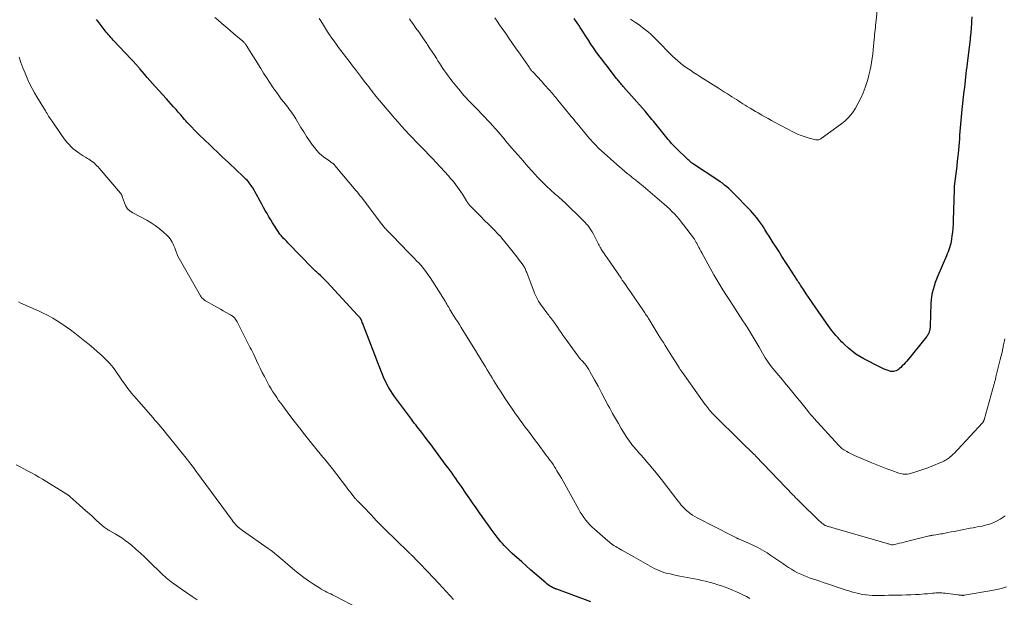
# Model space of a CAD drawing. Units: feet. Extents: x 1910000 to 1915000, y 525000 to 530000.
# Drawn here: x 1913426 to 1913701, y 525910 to 526072 of the extents above; entities that cross this region are included whole.
import ezdxf

# ---------------------------------------------------------------- set-up
doc = ezdxf.new("R2010")
doc.units = ezdxf.units.FT
doc.header["$LTSCALE"] = 100
doc.header["$MEASUREMENT"] = 0
doc.layers.add('CONTOUR INDEX', color=32, linetype='Continuous', lineweight=25)
doc.layers.add('CONTOUR INTERMEDIATE', color=40, linetype='Continuous', lineweight=15)

msp = doc.modelspace()

# ---------------------------------------------------------------- linework, layer by layer
at = {"layer": 'CONTOUR INDEX', "flags": 128}
for points, elevation in [([(1913585.35, 525909.07), (1913575.86, 525912.62), (1913575.71, 525912.67), (1913575.56, 525912.73), (1913575.42, 525912.78), (1913575.27, 525912.83), (1913575.12, 525912.89), (1913574.98, 525912.95), (1913574.84, 525913.02), (1913574.7, 525913.1), (1913574.2, 525913.39), (1913573.82, 525913.63), (1913573.45, 525913.88), (1913573.1, 525914.15), (1913572.75, 525914.43), (1913570.95, 525915.97), (1913569.72, 525917.03), (1913568.49, 525918.1), (1913567.27, 525919.18), (1913566.05, 525920.26), (1913563.37, 525922.67), (1913562.8, 525923.19), (1913562.24, 525923.73), (1913561.69, 525924.29), (1913561.15, 525924.85), (1913560.63, 525925.43), (1913560.13, 525926.02), (1913559.64, 525926.62), (1913559.16, 525927.24), (1913558.37, 525928.31), (1913557.51, 525929.47), (1913556.66, 525930.64), (1913555.81, 525931.81), (1913554.98, 525932.98), (1913554.26, 525933.99), (1913553.29, 525935.38), (1913552.31, 525936.76), (1913551.35, 525938.16), (1913550.38, 525939.55), (1913549.15, 525941.35), (1913548.63, 525942.1), (1913548.11, 525942.84), (1913547.59, 525943.59), (1913547.07, 525944.34), (1913546.54, 525945.08), (1913546.01, 525945.82), (1913545.47, 525946.55), (1913544.93, 525947.29), (1913541.19, 525952.35), (1913540.4, 525953.4), (1913539.6, 525954.45), (1913538.8, 525955.5), (1913538, 525956.54), (1913536.78, 525958.09), (1913536.58, 525958.35), (1913536.37, 525958.61), (1913536.17, 525958.87), (1913535.97, 525959.13), (1913535.76, 525959.39), (1913535.56, 525959.66), (1913535.36, 525959.92), (1913535.16, 525960.18), (1913531, 525965.81), (1913530.44, 525966.58), (1913529.91, 525967.37), (1913529.39, 525968.17), (1913528.9, 525968.98), (1913528.43, 525969.82), (1913527.99, 525970.66), (1913527.59, 525971.52), (1913527.21, 525972.39), (1913527.06, 525972.75), (1913526.62, 525973.81), (1913526.2, 525974.87), (1913525.78, 525975.93), (1913525.36, 525977), (1913521.78, 525986.37), (1913521.66, 525986.67), (1913521.55, 525986.98), (1913521.43, 525987.28), (1913521.31, 525987.59), (1913521.12, 525988.07), (1913521.09, 525988.13), (1913521.06, 525988.2), (1913521.03, 525988.26), (1913520.99, 525988.32), (1913520.95, 525988.37), (1913520.91, 525988.43), (1913520.86, 525988.48), (1913520.81, 525988.53), (1913520.64, 525988.7), (1913520.51, 525988.84), (1913520.37, 525988.98), (1913520.24, 525989.12), (1913520.11, 525989.26), (1913511.6, 525998.55), (1913511.16, 525999.03), (1913510.7, 525999.49), (1913510.23, 525999.94), (1913509.76, 526000.38), (1913509.19, 526000.88), (1913508.99, 526001.06), (1913508.78, 526001.24), (1913508.58, 526001.42), (1913508.37, 526001.6), (1913508.17, 526001.78), (1913507.97, 526001.96), (1913507.78, 526002.15), (1913507.58, 526002.34), (1913500.57, 526009.57), (1913500.28, 526009.87), (1913500, 526010.16), (1913499.72, 526010.45), (1913499.43, 526010.75), (1913499.06, 526011.13), (1913498.97, 526011.24), (1913498.87, 526011.34), (1913498.78, 526011.45), (1913498.69, 526011.55), (1913498.6, 526011.66), (1913498.52, 526011.77), (1913498.44, 526011.89), (1913498.36, 526012), (1913496.87, 526014.29), (1913496.33, 526015.14), (1913495.8, 526015.99), (1913495.28, 526016.85), (1913494.78, 526017.71), (1913494.28, 526018.59), (1913493.79, 526019.46), (1913493.3, 526020.33), (1913492.81, 526021.21), (1913490.78, 526024.88), (1913490.56, 526025.25), (1913490.33, 526025.62), (1913490.08, 526025.97), (1913489.82, 526026.31), (1913489.55, 526026.64), (1913489.27, 526026.96), (1913488.97, 526027.27), (1913488.66, 526027.57), (1913485.58, 526030.48), (1913484.77, 526031.24), (1913483.96, 526032), (1913483.16, 526032.76), (1913482.35, 526033.52), (1913481.54, 526034.28), (1913480.73, 526035.04), (1913479.92, 526035.8), (1913479.11, 526036.56), (1913476.97, 526038.59), (1913476.12, 526039.41), (1913475.28, 526040.25), (1913474.45, 526041.09), (1913473.63, 526041.94), (1913472.75, 526042.89), (1913472.38, 526043.28), (1913472.02, 526043.68), (1913471.67, 526044.08), (1913471.33, 526044.49), (1913470.99, 526044.91), (1913470.64, 526045.32), (1913470.29, 526045.72), (1913469.94, 526046.13), (1913469.32, 526046.85), (1913468.65, 526047.6), (1913467.98, 526048.36), (1913467.3, 526049.11), (1913466.61, 526049.85), (1913463.47, 526053.25), (1913462.7, 526054.09), (1913461.94, 526054.94), (1913461.2, 526055.81), (1913460.47, 526056.68), (1913459.21, 526058.23), (1913459.12, 526058.34), (1913459.03, 526058.45), (1913458.94, 526058.56), (1913458.85, 526058.67), (1913458.76, 526058.78), (1913458.66, 526058.89), (1913458.57, 526058.99), (1913458.47, 526059.1), (1913451.76, 526066.24), (1913451.42, 526066.6), (1913451.09, 526066.97), (1913450.76, 526067.34), (1913450.44, 526067.72), (1913450.12, 526068.09), (1913449.8, 526068.48), (1913449.49, 526068.86), (1913449.18, 526069.25), (1913447.49, 526071.41), (1913447.03, 526071.99)], 740), ([(1913691.98, 526072.8), (1913691.9, 526071.41), (1913691.76, 526069.04), (1913691.74, 526068.83), (1913691.73, 526068.62), (1913691.71, 526068.41), (1913691.7, 526068.2), (1913691.68, 526067.99), (1913691.65, 526067.78), (1913691.63, 526067.57), (1913691.6, 526067.37), (1913691.6, 526067.33), (1913691.57, 526067.1), (1913691.54, 526066.87), (1913691.51, 526066.65), (1913691.48, 526066.42), (1913690.67, 526059.77), (1913690.56, 526058.8), (1913690.44, 526057.83), (1913690.33, 526056.86), (1913690.23, 526055.89), (1913690.12, 526054.91), (1913690.01, 526053.94), (1913689.9, 526052.97), (1913689.79, 526052), (1913689.21, 526046.88), (1913689.1, 526045.85), (1913688.99, 526044.81), (1913688.89, 526043.77), (1913688.8, 526042.73), (1913688.8, 526042.69), (1913688.72, 526041.67), (1913688.64, 526040.66), (1913688.57, 526039.64), (1913688.5, 526038.63), (1913688.42, 526037.61), (1913688.34, 526036.6), (1913688.25, 526035.58), (1913688.15, 526034.57), (1913688.06, 526033.78), (1913687.91, 526032.37), (1913687.75, 526030.96), (1913687.59, 526029.56), (1913687.42, 526028.15), (1913687.08, 526025.43), (1913687.07, 526025.31), (1913687.05, 526025.18), (1913687.04, 526025.06), (1913687.03, 526024.94), (1913687.03, 526024.81), (1913687.02, 526024.69), (1913687.01, 526024.57), (1913687.01, 526024.44), (1913686.79, 526015.77), (1913686.74, 526014.69), (1913686.67, 526013.61), (1913686.57, 526012.54), (1913686.43, 526011.47), (1913686.3, 526010.54), (1913686.2, 526009.94), (1913686.08, 526009.34), (1913685.92, 526008.75), (1913685.75, 526008.16), (1913685.55, 526007.58), (1913685.34, 526007.01), (1913685.11, 526006.44), (1913684.88, 526005.87), (1913682.45, 526000.26), (1913682.08, 525999.34), (1913681.73, 525998.4), (1913681.42, 525997.45), (1913681.14, 525996.5), (1913680.92, 525995.53), (1913680.73, 525994.55), (1913680.62, 525993.56), (1913680.55, 525992.57), (1913680.33, 525986.24), (1913680.32, 525985.98), (1913680.3, 525985.72), (1913680.26, 525985.46), (1913680.22, 525985.2), (1913680.2, 525985.1), (1913680.15, 525984.89), (1913680.09, 525984.69), (1913680.02, 525984.49), (1913679.94, 525984.29), (1913679.88, 525984.18), (1913679.76, 525983.93), (1913679.62, 525983.69), (1913679.46, 525983.46), (1913679.3, 525983.24), (1913673.76, 525976.43), (1913673.36, 525975.97), (1913672.96, 525975.52), (1913672.53, 525975.09), (1913672.09, 525974.67), (1913671.75, 525974.36), (1913671.46, 525974.13), (1913671.15, 525973.93), (1913670.81, 525973.77), (1913670.46, 525973.64), (1913670.1, 525973.57), (1913669.73, 525973.54), (1913669.37, 525973.58), (1913669.01, 525973.66), (1913668.57, 525973.79), (1913667.99, 525973.98), (1913667.42, 525974.2), (1913666.87, 525974.44), (1913666.32, 525974.71), (1913661.77, 525977.07), (1913660.63, 525977.72), (1913659.52, 525978.43), (1913658.48, 525979.22), (1913657.47, 525980.07), (1913656.23, 525981.2), (1913655.88, 525981.53), (1913655.53, 525981.86), (1913655.2, 525982.21), (1913654.88, 525982.57), (1913654.56, 525982.93), (1913654.25, 525983.29), (1913653.93, 525983.66), (1913653.62, 525984.02), (1913653.21, 525984.5), (1913652.71, 525985.11), (1913652.22, 525985.74), (1913651.75, 525986.37), (1913651.29, 525987.02), (1913648.15, 525991.63), (1913647.53, 525992.54), (1913646.91, 525993.45), (1913646.3, 525994.36), (1913645.68, 525995.28), (1913644.87, 525996.48), (1913644.66, 525996.79), (1913644.46, 525997.1), (1913644.25, 525997.41), (1913644.04, 525997.72), (1913643.83, 525998.03), (1913643.63, 525998.34), (1913643.42, 525998.66), (1913643.22, 525998.97), (1913640.67, 526002.92), (1913639.76, 526004.33), (1913638.86, 526005.75), (1913637.95, 526007.16), (1913637.05, 526008.58), (1913636.43, 526009.56), (1913635.84, 526010.49), (1913635.26, 526011.42), (1913634.67, 526012.35), (1913634.08, 526013.28), (1913633.87, 526013.61), (1913633.38, 526014.37), (1913632.87, 526015.11), (1913632.34, 526015.83), (1913631.79, 526016.54), (1913631.22, 526017.23), (1913630.64, 526017.92), (1913630.04, 526018.58), (1913629.42, 526019.23), (1913625.71, 526023.06), (1913625.16, 526023.61), (1913624.59, 526024.16), (1913624.01, 526024.69), (1913623.42, 526025.2), (1913622.81, 526025.7), (1913622.19, 526026.18), (1913621.55, 526026.64), (1913620.9, 526027.08), (1913614.12, 526031.55), (1913614.02, 526031.62), (1913613.91, 526031.69), (1913613.8, 526031.76), (1913613.69, 526031.84), (1913613.59, 526031.91), (1913613.48, 526031.99), (1913613.38, 526032.07), (1913613.28, 526032.16), (1913613.06, 526032.36), (1913612.85, 526032.54), (1913612.65, 526032.73), (1913612.44, 526032.92), (1913612.24, 526033.11), (1913609.57, 526035.7), (1913609.24, 526036.02), (1913608.91, 526036.35), (1913608.59, 526036.68), (1913608.27, 526037.02), (1913607.96, 526037.36), (1913607.65, 526037.7), (1913607.35, 526038.05), (1913607.06, 526038.41), (1913603.63, 526042.61), (1913603.25, 526043.08), (1913602.87, 526043.55), (1913602.48, 526044.02), (1913602.1, 526044.48), (1913601.72, 526044.95), (1913601.33, 526045.41), (1913600.94, 526045.87), (1913600.55, 526046.33), (1913594.44, 526053.29), (1913594.2, 526053.56), (1913593.97, 526053.83), (1913593.74, 526054.1), (1913593.51, 526054.38), (1913593.28, 526054.65), (1913593.05, 526054.93), (1913592.83, 526055.21), (1913592.6, 526055.49), (1913590.8, 526057.8), (1913590, 526058.82), (1913589.21, 526059.85), (1913588.42, 526060.89), (1913587.65, 526061.93), (1913586.88, 526062.98), (1913586.13, 526064.04), (1913585.4, 526065.11), (1913584.69, 526066.19), (1913582.4, 526069.74), (1913581.98, 526070.39), (1913581.55, 526071.04), (1913581.13, 526071.69), (1913580.7, 526072.33)], 760)]:
    msp.add_lwpolyline(points, dxfattribs=dict(at, elevation=elevation))
at = {"layer": 'CONTOUR INTERMEDIATE', "flags": 128}
for points, elevation in [([(1913666.05, 526080.36), (1913665.19, 526071.7), (1913665.12, 526071.06), (1913665.06, 526070.41), (1913665, 526069.77), (1913664.93, 526069.13), (1913664.87, 526068.48), (1913664.8, 526067.84), (1913664.74, 526067.19), (1913664.68, 526066.55), (1913664.39, 526063.57), (1913664.26, 526062.37), (1913664.11, 526061.16), (1913663.92, 526059.96), (1913663.71, 526058.77), (1913663.46, 526057.58), (1913663.18, 526056.4), (1913662.85, 526055.23), (1913662.49, 526054.07), (1913662.12, 526052.97), (1913661.56, 526051.48), (1913660.95, 526050.02), (1913660.23, 526048.6), (1913659.46, 526047.22), (1913658.56, 526045.92), (1913657.58, 526044.7), (1913656.45, 526043.61), (1913655.23, 526042.61), (1913649.87, 526038.71), (1913649.71, 526038.6), (1913649.53, 526038.51), (1913649.35, 526038.44), (1913649.16, 526038.39), (1913648.96, 526038.36), (1913648.77, 526038.35), (1913648.57, 526038.36), (1913648.37, 526038.39), (1913646.48, 526038.84), (1913645.36, 526039.16), (1913644.25, 526039.52), (1913643.18, 526039.98), (1913642.13, 526040.48), (1913636.79, 526043.31), (1913635.89, 526043.79), (1913635, 526044.28), (1913634.11, 526044.78), (1913633.23, 526045.29), (1913632.94, 526045.45), (1913632.21, 526045.88), (1913631.47, 526046.31), (1913630.74, 526046.74), (1913630.01, 526047.17), (1913629.79, 526047.3), (1913629.17, 526047.67), (1913628.55, 526048.05), (1913627.93, 526048.43), (1913627.32, 526048.82), (1913626.71, 526049.22), (1913626.1, 526049.61), (1913625.49, 526050), (1913624.88, 526050.39), (1913624.44, 526050.66), (1913623.6, 526051.19), (1913622.77, 526051.72), (1913621.94, 526052.24), (1913621.1, 526052.77), (1913615.9, 526056.05), (1913615, 526056.63), (1913614.11, 526057.21), (1913613.23, 526057.81), (1913612.35, 526058.42), (1913611.39, 526059.09), (1913611, 526059.37), (1913610.61, 526059.66), (1913610.24, 526059.97), (1913609.87, 526060.28), (1913609.51, 526060.6), (1913609.15, 526060.92), (1913608.8, 526061.26), (1913608.46, 526061.6), (1913603.49, 526066.62), (1913602.83, 526067.25), (1913602.17, 526067.88), (1913601.48, 526068.48), (1913600.79, 526069.07), (1913600.07, 526069.63), (1913599.34, 526070.18), (1913598.6, 526070.7), (1913597.84, 526071.21), (1913596.45, 526072.09)], 764), ([(1913629.86, 525910.08), (1913628.9, 525910.57), (1913627.94, 525911.06), (1913626.98, 525911.53), (1913626, 525911.98), (1913625.02, 525912.41), (1913624.03, 525912.82), (1913624, 525912.84), (1913622.98, 525913.23), (1913621.95, 525913.59), (1913620.91, 525913.91), (1913619.87, 525914.21), (1913617.42, 525914.85), (1913616.41, 525915.1), (1913615.4, 525915.33), (1913614.39, 525915.54), (1913613.37, 525915.73), (1913612.35, 525915.91), (1913611.34, 525916.1), (1913610.32, 525916.31), (1913609.31, 525916.52), (1913607.54, 525916.9), (1913606.81, 525917.07), (1913606.09, 525917.27), (1913605.38, 525917.51), (1913604.68, 525917.77), (1913604, 525918.06), (1913603.32, 525918.37), (1913602.65, 525918.71), (1913601.99, 525919.07), (1913597.43, 525921.66), (1913596.58, 525922.14), (1913595.73, 525922.63), (1913594.88, 525923.11), (1913594.03, 525923.59), (1913593.12, 525924.11), (1913592.72, 525924.34), (1913592.33, 525924.57), (1913591.95, 525924.82), (1913591.57, 525925.07), (1913591.2, 525925.33), (1913590.83, 525925.6), (1913590.47, 525925.89), (1913590.13, 525926.18), (1913586.42, 525929.43), (1913585.76, 525930.04), (1913585.13, 525930.66), (1913584.54, 525931.32), (1913583.97, 525932), (1913583.43, 525932.71), (1913582.92, 525933.44), (1913582.44, 525934.19), (1913581.99, 525934.96), (1913578.07, 525942.01), (1913577.61, 525942.84), (1913577.14, 525943.66), (1913576.66, 525944.49), (1913576.18, 525945.3), (1913575.91, 525945.76), (1913575.56, 525946.35), (1913575.2, 525946.92), (1913574.82, 525947.49), (1913574.43, 525948.05), (1913574.04, 525948.61), (1913573.64, 525949.16), (1913573.23, 525949.71), (1913572.82, 525950.25), (1913570.63, 525953.17), (1913569.87, 525954.17), (1913569.12, 525955.17), (1913568.38, 525956.17), (1913567.64, 525957.18), (1913567.38, 525957.52), (1913566.77, 525958.36), (1913566.16, 525959.2), (1913565.55, 525960.04), (1913564.94, 525960.88), (1913564.34, 525961.72), (1913563.74, 525962.57), (1913563.15, 525963.42), (1913562.56, 525964.28), (1913561.99, 525965.12), (1913561.34, 525966.08), (1913560.71, 525967.04), (1913560.08, 525968.02), (1913559.47, 525969), (1913559.19, 525969.43), (1913558.72, 525970.2), (1913558.25, 525970.97), (1913557.78, 525971.73), (1913557.31, 525972.5), (1913556.84, 525973.27), (1913556.38, 525974.04), (1913555.91, 525974.81), (1913555.44, 525975.58), (1913555.06, 525976.19), (1913554.4, 525977.26), (1913553.75, 525978.33), (1913553.09, 525979.4), (1913552.42, 525980.47), (1913549.08, 525985.89), (1913548.61, 525986.65), (1913548.13, 525987.41), (1913547.65, 525988.17), (1913547.17, 525988.93), (1913546.31, 525990.28), (1913546.26, 525990.36), (1913546.21, 525990.44), (1913546.16, 525990.53), (1913546.1, 525990.61), (1913546.05, 525990.69), (1913546.01, 525990.78), (1913545.96, 525990.86), (1913545.91, 525990.95), (1913545.54, 525991.6), (1913545.31, 525992.02), (1913545.07, 525992.42), (1913544.83, 525992.83), (1913544.58, 525993.23), (1913540.39, 525999.82), (1913539.8, 526000.69), (1913539.19, 526001.54), (1913538.54, 526002.36), (1913537.86, 526003.16), (1913537.12, 526004), (1913536.79, 526004.36), (1913536.45, 526004.72), (1913536.11, 526005.07), (1913535.76, 526005.42), (1913535.42, 526005.77), (1913535.07, 526006.11), (1913534.73, 526006.46), (1913534.39, 526006.82), (1913529.89, 526011.49), (1913529.55, 526011.84), (1913529.21, 526012.19), (1913528.87, 526012.54), (1913528.53, 526012.88), (1913528.34, 526013.08), (1913528.09, 526013.33), (1913527.86, 526013.58), (1913527.63, 526013.84), (1913527.4, 526014.1), (1913527.18, 526014.36), (1913526.96, 526014.63), (1913526.75, 526014.91), (1913526.54, 526015.18), (1913522.83, 526020.18), (1913522.45, 526020.69), (1913522.06, 526021.2), (1913521.66, 526021.7), (1913521.27, 526022.2), (1913520.86, 526022.7), (1913520.46, 526023.19), (1913520.05, 526023.69), (1913519.64, 526024.18), (1913513.77, 526031.17), (1913513.61, 526031.36), (1913513.43, 526031.53), (1913513.25, 526031.7), (1913513.05, 526031.85), (1913512.85, 526032), (1913512.65, 526032.14), (1913512.45, 526032.29), (1913512.25, 526032.43), (1913510.96, 526033.32), (1913510.15, 526033.95), (1913509.39, 526034.62), (1913508.69, 526035.37), (1913508.04, 526036.16), (1913507.51, 526036.88), (1913506.66, 526038.08), (1913505.82, 526039.3), (1913505.03, 526040.54), (1913504.26, 526041.8), (1913502.83, 526044.21), (1913502.53, 526044.7), (1913502.23, 526045.18), (1913501.91, 526045.64), (1913501.58, 526046.11), (1913501.24, 526046.56), (1913500.89, 526047.02), (1913500.55, 526047.47), (1913500.2, 526047.91), (1913499.46, 526048.85), (1913498.75, 526049.77), (1913498.06, 526050.71), (1913497.38, 526051.65), (1913496.72, 526052.61), (1913496.32, 526053.2), (1913495.48, 526054.47), (1913494.65, 526055.74), (1913493.83, 526057.02), (1913493.02, 526058.31), (1913488.95, 526064.83), (1913488.85, 526064.99), (1913488.74, 526065.14), (1913488.63, 526065.29), (1913488.51, 526065.43), (1913488.39, 526065.57), (1913488.26, 526065.7), (1913488.12, 526065.83), (1913487.98, 526065.95), (1913485.52, 526068.01), (1913484.38, 526068.98), (1913483.24, 526069.95), (1913482.1, 526070.92), (1913480.97, 526071.91), (1913480.18, 526072.6)], 744), ([(1913701.68, 525913.28), (1913700.33, 525912.88), (1913698.96, 525912.56), (1913697.58, 525912.28), (1913689.87, 525910.96), (1913689.79, 525910.95), (1913689.72, 525910.94), (1913689.64, 525910.93), (1913689.57, 525910.93), (1913689.48, 525910.93), (1913689.41, 525910.93), (1913689.35, 525910.94), (1913689.28, 525910.94), (1913689.21, 525910.95), (1913689.14, 525910.95), (1913689.07, 525910.96), (1913689, 525910.96), (1913688.77, 525910.99), (1913688.59, 525911), (1913688.41, 525911.02), (1913688.22, 525911.04), (1913688.04, 525911.07), (1913684.51, 525911.52), (1913684.08, 525911.57), (1913683.64, 525911.6), (1913683.21, 525911.62), (1913682.77, 525911.63), (1913682.34, 525911.62), (1913681.9, 525911.61), (1913681.47, 525911.58), (1913681.03, 525911.54), (1913680.34, 525911.46), (1913679.56, 525911.39), (1913678.78, 525911.32), (1913677.99, 525911.26), (1913677.21, 525911.21), (1913676.21, 525911.16), (1913674.95, 525911.09), (1913673.69, 525911.04), (1913672.43, 525911), (1913671.17, 525910.98), (1913670.89, 525910.97), (1913669.77, 525910.95), (1913668.64, 525910.94), (1913667.52, 525910.92), (1913666.39, 525910.89), (1913665.9, 525910.89), (1913665.02, 525910.89), (1913664.14, 525910.91), (1913663.26, 525910.97), (1913662.39, 525911.05), (1913662.23, 525911.07), (1913661.44, 525911.18), (1913660.65, 525911.31), (1913659.87, 525911.49), (1913659.09, 525911.7), (1913658.32, 525911.93), (1913657.56, 525912.17), (1913656.79, 525912.41), (1913656.03, 525912.66), (1913651.29, 525914.25), (1913650.39, 525914.55), (1913649.49, 525914.85), (1913648.58, 525915.15), (1913647.68, 525915.45), (1913646.78, 525915.76), (1913645.89, 525916.09), (1913645.01, 525916.45), (1913644.14, 525916.83), (1913644.1, 525916.84), (1913643.22, 525917.26), (1913642.37, 525917.71), (1913641.53, 525918.21), (1913640.72, 525918.73), (1913640.15, 525919.12), (1913639.06, 525919.85), (1913637.97, 525920.59), (1913636.88, 525921.32), (1913635.79, 525922.05), (1913634.69, 525922.78), (1913633.4, 525923.58), (1913632.09, 525924.33), (1913630.74, 525925.01), (1913629.35, 525925.63), (1913626.7, 525926.74), (1913626.62, 525926.77), (1913626.55, 525926.8), (1913626.47, 525926.83), (1913626.4, 525926.86), (1913626.33, 525926.89), (1913626.25, 525926.92), (1913626.18, 525926.96), (1913626.11, 525927), (1913618.78, 525930.75), (1913618.06, 525931.12), (1913617.33, 525931.49), (1913616.61, 525931.86), (1913615.88, 525932.23), (1913615.74, 525932.3), (1913615.09, 525932.64), (1913614.45, 525933.01), (1913613.83, 525933.4), (1913613.22, 525933.81), (1913613.12, 525933.88), (1913612.59, 525934.29), (1913612.07, 525934.72), (1913611.58, 525935.19), (1913611.12, 525935.68), (1913610.68, 525936.19), (1913610.24, 525936.71), (1913609.82, 525937.24), (1913609.4, 525937.77), (1913606.99, 525940.93), (1913606.26, 525941.88), (1913605.53, 525942.82), (1913604.79, 525943.76), (1913604.05, 525944.69), (1913603.29, 525945.62), (1913602.53, 525946.54), (1913601.76, 525947.45), (1913600.99, 525948.35), (1913600.6, 525948.79), (1913600.01, 525949.47), (1913599.42, 525950.15), (1913598.83, 525950.83), (1913598.24, 525951.51), (1913597.85, 525951.95), (1913597.46, 525952.41), (1913597.07, 525952.88), (1913596.7, 525953.36), (1913596.33, 525953.84), (1913595.98, 525954.33), (1913595.63, 525954.82), (1913595.3, 525955.33), (1913594.98, 525955.84), (1913593.91, 525957.6), (1913593.08, 525959), (1913592.26, 525960.41), (1913591.46, 525961.84), (1913590.68, 525963.27), (1913590.26, 525964.05), (1913589.31, 525965.84), (1913588.35, 525967.62), (1913587.39, 525969.4), (1913586.43, 525971.18), (1913585.14, 525973.55), (1913584.8, 525974.13), (1913584.44, 525974.69), (1913584.04, 525975.23), (1913583.61, 525975.75), (1913583.04, 525976.4), (1913582.88, 525976.58), (1913582.72, 525976.75), (1913582.56, 525976.92), (1913582.4, 525977.09), (1913582.24, 525977.26), (1913582.08, 525977.44), (1913581.94, 525977.62), (1913581.79, 525977.81), (1913578.1, 525982.93), (1913577.57, 525983.67), (1913577.05, 525984.41), (1913576.54, 525985.16), (1913576.03, 525985.91), (1913575.21, 525987.12), (1913575.11, 525987.27), (1913575.01, 525987.42), (1913574.91, 525987.57), (1913574.81, 525987.72), (1913574.7, 525987.86), (1913574.59, 525988.01), (1913574.49, 525988.15), (1913574.38, 525988.29), (1913574.1, 525988.65), (1913573.85, 525988.97), (1913573.6, 525989.29), (1913573.35, 525989.61), (1913573.1, 525989.94), (1913571.83, 525991.63), (1913571.46, 525992.14), (1913571.1, 525992.66), (1913570.77, 525993.2), (1913570.45, 525993.75), (1913570.15, 525994.31), (1913569.87, 525994.88), (1913569.62, 525995.46), (1913569.39, 525996.05), (1913567.54, 526000.96), (1913567.44, 526001.23), (1913567.33, 526001.51), (1913567.22, 526001.78), (1913567.1, 526002.05), (1913566.98, 526002.33), (1913566.92, 526002.46), (1913566.86, 526002.59), (1913566.79, 526002.71), (1913566.72, 526002.83), (1913566.64, 526002.95), (1913566.56, 526003.07), (1913566.48, 526003.19), (1913566.4, 526003.3), (1913565.1, 526004.99), (1913564.36, 526005.95), (1913563.62, 526006.9), (1913562.88, 526007.85), (1913562.13, 526008.8), (1913560.5, 526010.87), (1913560.42, 526010.97), (1913560.34, 526011.07), (1913560.25, 526011.16), (1913560.17, 526011.26), (1913560.08, 526011.36), (1913560, 526011.45), (1913559.91, 526011.54), (1913559.82, 526011.63), (1913557.83, 526013.63), (1913556.75, 526014.72), (1913555.67, 526015.81), (1913554.6, 526016.91), (1913553.52, 526018), (1913551.38, 526020.2), (1913551.27, 526020.32), (1913551.16, 526020.44), (1913551.06, 526020.56), (1913550.96, 526020.69), (1913550.87, 526020.83), (1913550.78, 526020.96), (1913550.69, 526021.1), (1913550.6, 526021.24), (1913549.45, 526023.14), (1913549.01, 526023.82), (1913548.56, 526024.5), (1913548.09, 526025.15), (1913547.61, 526025.8), (1913547.1, 526026.44), (1913546.59, 526027.06), (1913546.06, 526027.67), (1913545.52, 526028.28), (1913540.99, 526033.22), (1913540.72, 526033.51), (1913540.45, 526033.79), (1913540.18, 526034.08), (1913539.91, 526034.36), (1913539.63, 526034.64), (1913539.36, 526034.92), (1913539.09, 526035.2), (1913538.81, 526035.48), (1913537.39, 526036.91), (1913536.41, 526037.92), (1913535.44, 526038.93), (1913534.47, 526039.95), (1913533.52, 526040.97), (1913533.42, 526041.08), (1913532.43, 526042.17), (1913531.45, 526043.26), (1913530.48, 526044.37), (1913529.52, 526045.49), (1913526.23, 526049.37), (1913525.79, 526049.9), (1913525.35, 526050.43), (1913524.92, 526050.96), (1913524.49, 526051.5), (1913524.07, 526052.05), (1913523.64, 526052.59), (1913523.22, 526053.14), (1913522.81, 526053.69), (1913522, 526054.75), (1913521.18, 526055.83), (1913520.35, 526056.91), (1913519.53, 526057.99), (1913518.7, 526059.06), (1913518.02, 526059.94), (1913517.38, 526060.79), (1913516.73, 526061.64), (1913516.09, 526062.49), (1913515.46, 526063.34), (1913514.82, 526064.2), (1913514.19, 526065.06), (1913513.57, 526065.92), (1913512.95, 526066.78), (1913512.92, 526066.81), (1913512.3, 526067.7), (1913511.69, 526068.6), (1913511.11, 526069.51), (1913510.53, 526070.42), (1913509.81, 526071.61), (1913509.37, 526072.31)], 748), ([(1913701.31, 525933.17), (1913699.9, 525932.27), (1913699.12, 525931.81), (1913698.32, 525931.41), (1913697.48, 525931.07), (1913696.63, 525930.78), (1913695.75, 525930.54), (1913694.87, 525930.32), (1913693.99, 525930.14), (1913693.1, 525929.97), (1913692.4, 525929.85), (1913691.51, 525929.7), (1913690.62, 525929.53), (1913689.73, 525929.36), (1913688.84, 525929.18), (1913687.96, 525929), (1913687.07, 525928.82), (1913686.18, 525928.65), (1913685.29, 525928.47), (1913683.74, 525928.17), (1913683.27, 525928.09), (1913682.81, 525928.01), (1913682.35, 525927.93), (1913681.88, 525927.86), (1913681.25, 525927.77), (1913681.1, 525927.75), (1913680.95, 525927.73), (1913680.8, 525927.7), (1913680.65, 525927.68), (1913680.5, 525927.65), (1913680.35, 525927.62), (1913680.2, 525927.59), (1913680.05, 525927.55), (1913673.69, 525925.97), (1913673.05, 525925.82), (1913672.41, 525925.66), (1913671.77, 525925.51), (1913671.13, 525925.36), (1913669.97, 525925.1), (1913669.91, 525925.09), (1913669.85, 525925.08), (1913669.79, 525925.07), (1913669.73, 525925.07), (1913669.67, 525925.08), (1913669.6, 525925.08), (1913669.54, 525925.09), (1913669.48, 525925.1), (1913669.16, 525925.19), (1913668.94, 525925.25), (1913668.71, 525925.31), (1913668.49, 525925.37), (1913668.27, 525925.43), (1913661.19, 525927.45), (1913659.57, 525927.92), (1913657.95, 525928.38), (1913656.33, 525928.85), (1913654.71, 525929.32), (1913651.84, 525930.16), (1913651.66, 525930.22), (1913651.48, 525930.28), (1913651.3, 525930.34), (1913651.12, 525930.42), (1913650.95, 525930.5), (1913650.79, 525930.59), (1913650.63, 525930.69), (1913650.47, 525930.8), (1913650.26, 525930.95), (1913650.01, 525931.15), (1913649.76, 525931.36), (1913649.53, 525931.57), (1913649.29, 525931.79), (1913643.82, 525937.11), (1913643.59, 525937.34), (1913643.36, 525937.57), (1913643.14, 525937.79), (1913642.91, 525938.02), (1913642.68, 525938.25), (1913642.46, 525938.49), (1913642.23, 525938.72), (1913642.01, 525938.95), (1913631.56, 525949.88), (1913631.45, 525949.99), (1913631.35, 525950.1), (1913631.24, 525950.21), (1913631.13, 525950.32), (1913631.02, 525950.42), (1913630.92, 525950.53), (1913630.81, 525950.64), (1913630.7, 525950.74), (1913629.56, 525951.82), (1913628.89, 525952.46), (1913628.22, 525953.11), (1913627.55, 525953.76), (1913626.88, 525954.41), (1913620.28, 525960.93), (1913620.05, 525961.16), (1913619.82, 525961.39), (1913619.59, 525961.63), (1913619.36, 525961.87), (1913619.14, 525962.11), (1913618.92, 525962.35), (1913618.71, 525962.6), (1913618.5, 525962.86), (1913618.36, 525963.03), (1913618.08, 525963.38), (1913617.81, 525963.72), (1913617.55, 525964.08), (1913617.29, 525964.44), (1913611, 525973.27), (1913610.85, 525973.48), (1913610.7, 525973.7), (1913610.55, 525973.92), (1913610.41, 525974.14), (1913610.19, 525974.47), (1913610.15, 525974.52), (1913610.12, 525974.58), (1913610.08, 525974.63), (1913610.05, 525974.69), (1913610.01, 525974.74), (1913609.98, 525974.8), (1913609.94, 525974.85), (1913609.91, 525974.91), (1913608.08, 525977.81), (1913607.6, 525978.57), (1913607.12, 525979.34), (1913606.64, 525980.1), (1913606.16, 525980.86), (1913605.68, 525981.62), (1913605.2, 525982.38), (1913604.73, 525983.15), (1913604.25, 525983.91), (1913601.67, 525988.1), (1913601.48, 525988.41), (1913601.29, 525988.71), (1913601.1, 525989.02), (1913600.9, 525989.32), (1913600.71, 525989.62), (1913600.51, 525989.93), (1913600.31, 525990.23), (1913600.1, 525990.52), (1913596.62, 525995.59), (1913596.27, 525996.1), (1913595.92, 525996.61), (1913595.58, 525997.11), (1913595.23, 525997.62), (1913594.88, 525998.12), (1913594.53, 525998.63), (1913594.18, 525999.13), (1913593.84, 525999.64), (1913589.91, 526005.34), (1913589.64, 526005.73), (1913589.38, 526006.12), (1913589.12, 526006.51), (1913588.86, 526006.91), (1913588.48, 526007.49), (1913588.41, 526007.59), (1913588.34, 526007.7), (1913588.28, 526007.8), (1913588.21, 526007.91), (1913588.15, 526008.02), (1913588.09, 526008.12), (1913588.03, 526008.23), (1913587.97, 526008.34), (1913587.88, 526008.52), (1913587.77, 526008.71), (1913587.67, 526008.91), (1913587.56, 526009.11), (1913587.46, 526009.31), (1913586.42, 526011.39), (1913586.1, 526011.99), (1913585.76, 526012.58), (1913585.4, 526013.15), (1913585.01, 526013.71), (1913584.59, 526014.25), (1913584.16, 526014.78), (1913583.7, 526015.28), (1913583.22, 526015.77), (1913577.98, 526020.89), (1913577.68, 526021.18), (1913577.38, 526021.46), (1913577.07, 526021.74), (1913576.75, 526022.01), (1913576.44, 526022.28), (1913576.12, 526022.55), (1913575.81, 526022.83), (1913575.5, 526023.1), (1913574.1, 526024.34), (1913573.11, 526025.25), (1913572.14, 526026.18), (1913571.19, 526027.14), (1913570.27, 526028.13), (1913569.96, 526028.46), (1913568.9, 526029.63), (1913567.84, 526030.81), (1913566.8, 526031.99), (1913565.76, 526033.18), (1913563.27, 526036.06), (1913562.72, 526036.7), (1913562.18, 526037.34), (1913561.63, 526037.98), (1913561.09, 526038.63), (1913560.55, 526039.27), (1913560, 526039.92), (1913559.45, 526040.56), (1913558.9, 526041.2), (1913558.63, 526041.52), (1913557.94, 526042.31), (1913557.23, 526043.09), (1913556.51, 526043.85), (1913555.79, 526044.61), (1913552.81, 526047.65), (1913552.23, 526048.24), (1913551.66, 526048.84), (1913551.09, 526049.45), (1913550.52, 526050.06), (1913549.97, 526050.68), (1913549.42, 526051.3), (1913548.88, 526051.94), (1913548.36, 526052.58), (1913546.53, 526054.88), (1913546, 526055.55), (1913545.48, 526056.23), (1913544.98, 526056.93), (1913544.48, 526057.63), (1913544, 526058.34), (1913543.52, 526059.05), (1913543.05, 526059.77), (1913542.59, 526060.49), (1913542.26, 526061.01), (1913541.64, 526061.99), (1913541, 526062.97), (1913540.36, 526063.94), (1913539.71, 526064.91), (1913539.46, 526065.27), (1913538.72, 526066.36), (1913537.97, 526067.45), (1913537.21, 526068.53), (1913536.45, 526069.61), (1913535.53, 526070.9), (1913535.23, 526071.33), (1913534.93, 526071.76), (1913534.62, 526072.19)], 752), ([(1913701.2, 525982.66), (1913700.96, 525981.42), (1913700.88, 525981.02), (1913700.66, 525979.99), (1913700.44, 525978.96), (1913700.2, 525977.93), (1913699.96, 525976.9), (1913698.75, 525972.01), (1913698.69, 525971.77), (1913698.63, 525971.53), (1913698.57, 525971.28), (1913698.51, 525971.04), (1913698.44, 525970.8), (1913698.37, 525970.56), (1913698.31, 525970.32), (1913698.24, 525970.08), (1913695.43, 525960.02), (1913695.39, 525959.91), (1913695.35, 525959.79), (1913695.3, 525959.68), (1913695.25, 525959.57), (1913695.18, 525959.47), (1913695.12, 525959.37), (1913695.04, 525959.27), (1913694.96, 525959.18), (1913688.05, 525951.7), (1913687.63, 525951.26), (1913687.2, 525950.83), (1913686.77, 525950.4), (1913686.32, 525949.99), (1913685.96, 525949.65), (1913685.68, 525949.42), (1913685.4, 525949.2), (1913685.1, 525948.99), (1913684.79, 525948.8), (1913684.47, 525948.63), (1913684.15, 525948.46), (1913683.82, 525948.31), (1913683.49, 525948.16), (1913680.79, 525947.05), (1913679.68, 525946.62), (1913678.57, 525946.2), (1913677.44, 525945.82), (1913676.31, 525945.46), (1913674.82, 525945.02), (1913674.42, 525944.92), (1913674.02, 525944.85), (1913673.61, 525944.83), (1913673.2, 525944.83), (1913672.79, 525944.87), (1913672.38, 525944.94), (1913671.98, 525945.03), (1913671.58, 525945.15), (1913669.56, 525945.85), (1913668.16, 525946.35), (1913666.77, 525946.87), (1913665.39, 525947.42), (1913664.02, 525947.99), (1913659.18, 525950.07), (1913658.62, 525950.32), (1913658.06, 525950.59), (1913657.52, 525950.87), (1913656.98, 525951.16), (1913656.36, 525951.51), (1913656.13, 525951.65), (1913655.92, 525951.79), (1913655.71, 525951.94), (1913655.51, 525952.1), (1913655.32, 525952.28), (1913655.13, 525952.45), (1913654.94, 525952.63), (1913654.76, 525952.82), (1913647.79, 525960.48), (1913647.55, 525960.74), (1913647.32, 525961.01), (1913647.09, 525961.28), (1913646.86, 525961.55), (1913646.55, 525961.93), (1913646.48, 525962.01), (1913646.41, 525962.1), (1913646.34, 525962.18), (1913646.27, 525962.27), (1913646.2, 525962.36), (1913646.13, 525962.44), (1913646.06, 525962.53), (1913645.99, 525962.62), (1913644.52, 525964.47), (1913643.79, 525965.39), (1913643.05, 525966.31), (1913642.31, 525967.23), (1913641.57, 525968.14), (1913640.82, 525969.05), (1913640.07, 525969.95), (1913639.31, 525970.85), (1913638.55, 525971.75), (1913636.9, 525973.7), (1913636.42, 525974.29), (1913635.94, 525974.89), (1913635.48, 525975.5), (1913635.03, 525976.12), (1913634.6, 525976.75), (1913634.18, 525977.39), (1913633.78, 525978.04), (1913633.39, 525978.7), (1913632.44, 525980.36), (1913631.9, 525981.29), (1913631.35, 525982.22), (1913630.8, 525983.15), (1913630.24, 525984.07), (1913629.67, 525984.99), (1913629.1, 525985.9), (1913628.52, 525986.81), (1913627.94, 525987.72), (1913624.24, 525993.4), (1913624.06, 525993.67), (1913623.88, 525993.95), (1913623.7, 525994.23), (1913623.51, 525994.51), (1913623.33, 525994.79), (1913623.15, 525995.07), (1913622.98, 525995.35), (1913622.8, 525995.63), (1913622.02, 525996.9), (1913621.46, 525997.82), (1913620.91, 525998.74), (1913620.37, 525999.67), (1913619.84, 526000.61), (1913616.47, 526006.7), (1913616.18, 526007.22), (1913615.9, 526007.75), (1913615.62, 526008.27), (1913615.35, 526008.8), (1913615, 526009.48), (1913614.9, 526009.67), (1913614.8, 526009.85), (1913614.69, 526010.04), (1913614.58, 526010.22), (1913614.47, 526010.4), (1913614.35, 526010.58), (1913614.23, 526010.75), (1913614.1, 526010.92), (1913611.31, 526014.6), (1913610.7, 526015.38), (1913610.07, 526016.14), (1913609.42, 526016.88), (1913608.76, 526017.61), (1913608.07, 526018.32), (1913607.37, 526019.01), (1913606.65, 526019.68), (1913605.91, 526020.33), (1913600.02, 526025.36), (1913599.54, 526025.76), (1913599.05, 526026.17), (1913598.56, 526026.57), (1913598.07, 526026.96), (1913597.57, 526027.36), (1913597.08, 526027.75), (1913596.59, 526028.15), (1913596.1, 526028.55), (1913595.58, 526028.97), (1913594.83, 526029.58), (1913594.09, 526030.2), (1913593.36, 526030.84), (1913592.63, 526031.47), (1913588.25, 526035.37), (1913587.74, 526035.84), (1913587.24, 526036.31), (1913586.75, 526036.81), (1913586.28, 526037.31), (1913585.81, 526037.82), (1913585.35, 526038.34), (1913584.9, 526038.86), (1913584.46, 526039.4), (1913581.53, 526042.94), (1913581.13, 526043.43), (1913580.72, 526043.91), (1913580.32, 526044.4), (1913579.91, 526044.88), (1913579.5, 526045.36), (1913579.1, 526045.84), (1913578.7, 526046.33), (1913578.3, 526046.82), (1913576.17, 526049.45), (1913575.86, 526049.83), (1913575.55, 526050.21), (1913575.24, 526050.59), (1913574.93, 526050.96), (1913574.62, 526051.34), (1913574.3, 526051.71), (1913573.97, 526052.08), (1913573.65, 526052.44), (1913573.39, 526052.73), (1913572.92, 526053.23), (1913572.46, 526053.74), (1913572, 526054.24), (1913571.54, 526054.74), (1913569.21, 526057.26), (1913569.06, 526057.43), (1913568.91, 526057.59), (1913568.77, 526057.76), (1913568.63, 526057.94), (1913568.49, 526058.11), (1913568.35, 526058.29), (1913568.22, 526058.47), (1913568.09, 526058.65), (1913567.06, 526060.14), (1913566.42, 526061.07), (1913565.78, 526061.99), (1913565.13, 526062.92), (1913564.49, 526063.85), (1913562.41, 526066.83), (1913561.76, 526067.77), (1913561.11, 526068.7), (1913560.46, 526069.63), (1913559.8, 526070.56), (1913559.15, 526071.5), (1913558.51, 526072.43)], 756), ([(1913546.94, 525909.76), (1913545.93, 525910.9), (1913544.91, 525912.03), (1913543.87, 525913.15), (1913542.83, 525914.26), (1913539.6, 525917.66), (1913538.88, 525918.42), (1913538.15, 525919.18), (1913537.42, 525919.94), (1913536.69, 525920.7), (1913535.54, 525921.88), (1913535.38, 525922.04), (1913535.22, 525922.2), (1913535.06, 525922.36), (1913534.9, 525922.52), (1913534.73, 525922.67), (1913534.57, 525922.83), (1913534.4, 525922.99), (1913534.24, 525923.14), (1913527.74, 525929.42), (1913526.95, 525930.2), (1913526.18, 525930.98), (1913525.42, 525931.78), (1913524.68, 525932.59), (1913524.55, 525932.73), (1913523.87, 525933.48), (1913523.19, 525934.21), (1913522.49, 525934.94), (1913521.79, 525935.66), (1913520.45, 525937.02), (1913520.41, 525937.06), (1913520.37, 525937.09), (1913520.33, 525937.13), (1913520.29, 525937.17), (1913520.25, 525937.21), (1913520.2, 525937.25), (1913520.16, 525937.28), (1913520.12, 525937.32), (1913519.95, 525937.5), (1913519.82, 525937.63), (1913519.7, 525937.77), (1913519.58, 525937.91), (1913519.46, 525938.05), (1913518.78, 525938.9), (1913518.33, 525939.48), (1913517.88, 525940.05), (1913517.43, 525940.62), (1913516.99, 525941.2), (1913513.06, 525946.29), (1913512.69, 525946.77), (1913512.32, 525947.24), (1913511.95, 525947.71), (1913511.57, 525948.19), (1913511.19, 525948.65), (1913510.81, 525949.12), (1913510.43, 525949.59), (1913510.05, 525950.06), (1913506.86, 525953.98), (1913505.34, 525955.87), (1913503.85, 525957.76), (1913502.37, 525959.67), (1913500.91, 525961.59), (1913499.18, 525963.9), (1913498.6, 525964.68), (1913498.03, 525965.47), (1913497.48, 525966.27), (1913496.93, 525967.08), (1913496.4, 525967.9), (1913495.89, 525968.73), (1913495.41, 525969.57), (1913494.93, 525970.43), (1913494.63, 525970.99), (1913494.03, 525972.14), (1913493.44, 525973.29), (1913492.86, 525974.45), (1913492.3, 525975.61), (1913490.95, 525978.44), (1913490.67, 525979.01), (1913490.39, 525979.58), (1913490.1, 525980.15), (1913489.8, 525980.72), (1913489.51, 525981.29), (1913489.21, 525981.86), (1913488.92, 525982.43), (1913488.64, 525983), (1913487.01, 525986.3), (1913486.82, 525986.67), (1913486.62, 525987.04), (1913486.42, 525987.4), (1913486.2, 525987.76), (1913486.02, 525988.04), (1913485.88, 525988.25), (1913485.73, 525988.44), (1913485.56, 525988.62), (1913485.39, 525988.8), (1913485.2, 525988.95), (1913485, 525989.1), (1913484.8, 525989.24), (1913484.58, 525989.37), (1913483.36, 525990.04), (1913482.53, 525990.49), (1913481.71, 525990.95), (1913480.88, 525991.41), (1913480.06, 525991.88), (1913477.76, 525993.18), (1913477.52, 525993.33), (1913477.29, 525993.48), (1913477.07, 525993.65), (1913476.86, 525993.83), (1913476.66, 525994.02), (1913476.48, 525994.23), (1913476.32, 525994.45), (1913476.17, 525994.68), (1913470.55, 526004.51), (1913470.19, 526005.18), (1913469.85, 526005.85), (1913469.55, 526006.55), (1913469.27, 526007.26), (1913469.14, 526007.61), (1913468.94, 526008.15), (1913468.72, 526008.67), (1913468.5, 526009.2), (1913468.26, 526009.71), (1913467.99, 526010.21), (1913467.69, 526010.68), (1913467.33, 526011.11), (1913466.93, 526011.51), (1913465.68, 526012.63), (1913464.61, 526013.53), (1913463.49, 526014.38), (1913462.31, 526015.14), (1913461.1, 526015.84), (1913457.22, 526017.9), (1913456.44, 526018.44), (1913455.77, 526019.06), (1913455.26, 526019.83), (1913454.86, 526020.68), (1913454.35, 526022.22), (1913454.29, 526022.38), (1913454.24, 526022.55), (1913454.18, 526022.71), (1913454.12, 526022.88), (1913454.06, 526023.04), (1913453.98, 526023.19), (1913453.88, 526023.34), (1913453.78, 526023.47), (1913447.83, 526030.4), (1913447.51, 526030.77), (1913447.17, 526031.12), (1913446.82, 526031.46), (1913446.46, 526031.79), (1913446.09, 526032.1), (1913445.7, 526032.4), (1913445.3, 526032.67), (1913444.89, 526032.94), (1913444.54, 526033.15), (1913443.95, 526033.52), (1913443.37, 526033.88), (1913442.79, 526034.26), (1913442.21, 526034.64), (1913441.87, 526034.86), (1913441.2, 526035.34), (1913440.56, 526035.85), (1913439.95, 526036.41), (1913439.37, 526037), (1913438.83, 526037.62), (1913438.3, 526038.26), (1913437.8, 526038.92), (1913437.32, 526039.6), (1913434.61, 526043.57), (1913434.37, 526043.93), (1913434.13, 526044.28), (1913433.9, 526044.64), (1913433.67, 526045), (1913433.44, 526045.36), (1913433.21, 526045.72), (1913432.99, 526046.08), (1913432.76, 526046.44), (1913430.4, 526050.34), (1913429.72, 526051.51), (1913429.06, 526052.7), (1913428.45, 526053.92), (1913427.87, 526055.15), (1913427.69, 526055.56), (1913427.06, 526057.02), (1913426.47, 526058.48), (1913425.92, 526059.97), (1913425.4, 526061.47)], 736), ([(1913520.43, 525907.29), (1913513.66, 525910.77), (1913513.13, 525911.04), (1913512.6, 525911.31), (1913512.07, 525911.57), (1913511.53, 525911.83), (1913511, 525912.1), (1913510.48, 525912.38), (1913509.96, 525912.68), (1913509.46, 525912.99), (1913507.74, 525914.08), (1913506.4, 525914.98), (1913505.09, 525915.91), (1913503.82, 525916.89), (1913502.57, 525917.91), (1913499.82, 525920.24), (1913499.24, 525920.74), (1913498.66, 525921.23), (1913498.07, 525921.72), (1913497.49, 525922.21), (1913496.9, 525922.7), (1913496.3, 525923.17), (1913495.69, 525923.62), (1913495.07, 525924.07), (1913487.92, 525929.08), (1913487.51, 525929.38), (1913487.11, 525929.7), (1913486.72, 525930.03), (1913486.34, 525930.38), (1913485.99, 525930.75), (1913485.64, 525931.13), (1913485.32, 525931.52), (1913485, 525931.93), (1913474.76, 525945.88), (1913474.44, 525946.31), (1913474.13, 525946.74), (1913473.8, 525947.17), (1913473.48, 525947.59), (1913473.16, 525948.02), (1913472.83, 525948.44), (1913472.5, 525948.86), (1913472.16, 525949.28), (1913467.1, 525955.58), (1913466.59, 525956.21), (1913466.07, 525956.84), (1913465.55, 525957.46), (1913465.03, 525958.08), (1913464.48, 525958.73), (1913463.95, 525959.35), (1913463.41, 525959.97), (1913462.87, 525960.59), (1913458.9, 525965.12), (1913458.22, 525965.91), (1913457.54, 525966.71), (1913456.88, 525967.52), (1913456.23, 525968.34), (1913455.59, 525969.17), (1913454.97, 525970.01), (1913454.37, 525970.85), (1913453.78, 525971.71), (1913453.46, 525972.18), (1913453.03, 525972.8), (1913452.59, 525973.42), (1913452.15, 525974.03), (1913451.7, 525974.63), (1913451.23, 525975.22), (1913450.75, 525975.8), (1913450.23, 525976.35), (1913449.7, 525976.88), (1913448.53, 525977.99), (1913447.38, 525979.05), (1913446.21, 525980.09), (1913445.01, 525981.09), (1913443.79, 525982.07), (1913440.98, 525984.26), (1913439.78, 525985.16), (1913438.58, 525986.04), (1913437.34, 525986.88), (1913436.09, 525987.71), (1913434.81, 525988.48), (1913433.51, 525989.22), (1913432.18, 525989.89), (1913430.83, 525990.52), (1913425.9, 525992.68), (1913425.22, 525992.99)], 732), ([(1913475.27, 525909.64), (1913473.81, 525910.65), (1913472.34, 525911.66), (1913470.87, 525912.67), (1913468.89, 525914.03), (1913468.41, 525914.36), (1913467.94, 525914.71), (1913467.48, 525915.06), (1913467.03, 525915.42), (1913466.58, 525915.8), (1913466.14, 525916.18), (1913465.72, 525916.57), (1913465.3, 525916.98), (1913461.81, 525920.42), (1913460.59, 525921.59), (1913459.36, 525922.73), (1913458.1, 525923.83), (1913456.82, 525924.92), (1913455.98, 525925.61), (1913455.09, 525926.3), (1913454.17, 525926.97), (1913453.22, 525927.58), (1913452.25, 525928.17), (1913450.81, 525928.97), (1913450.54, 525929.13), (1913450.27, 525929.29), (1913450, 525929.45), (1913449.74, 525929.62), (1913449.48, 525929.79), (1913449.22, 525929.97), (1913448.98, 525930.17), (1913448.75, 525930.37), (1913446.88, 525932.07), (1913445.71, 525933.13), (1913444.54, 525934.19), (1913443.37, 525935.24), (1913442.19, 525936.29), (1913439.72, 525938.49), (1913439.63, 525938.56), (1913439.55, 525938.63), (1913439.46, 525938.7), (1913439.38, 525938.77), (1913439.29, 525938.83), (1913439.2, 525938.9), (1913439.11, 525938.96), (1913439.02, 525939.02), (1913431.93, 525943.39), (1913430.91, 525944.01), (1913429.88, 525944.61), (1913428.83, 525945.18), (1913427.78, 525945.74), (1913426.72, 525946.29), (1913425.66, 525946.85), (1913424.61, 525947.41)], 728)]:
    msp.add_lwpolyline(points, dxfattribs=dict(at, elevation=elevation))

doc.saveas('drawing.dxf')
